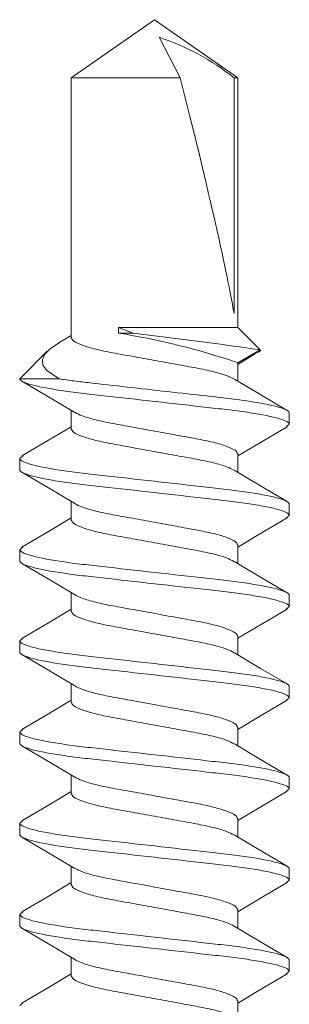
# Model space of a CAD drawing. Units: inches. Extents: x -1086 to 451, y -999 to 1258.
# Drawn here: x 443 to 443, y -93 to -92 of the extents above; entities that cross this region are included whole.
import ezdxf

# ---------------------------------------------------------------- set-up
doc = ezdxf.new("R2010")
doc.units = ezdxf.units.IN
doc.header["$MEASUREMENT"] = 0

# ---------------------------------------------------------------- blocks, each defined once
blk = doc.blocks.new('wall screw')
at = {"color": 2, "lineweight": 15}
for p, q in [((98.0356, 5.4324), (98.01884, 5.41564)), ((98.0356, 5.40843), (98.0356, 5.4324)), ((98.08414, 5.43241), (98.09104, 5.43241)), ((98.1397, 5.43241), (98.1466, 5.43241)), ((98.19526, 5.43241), (98.20216, 5.43241)), ((98.25082, 5.43241), (98.25772, 5.43241)), ((98.30638, 5.43241), (98.31328, 5.43241)), ((98.36194, 5.43241), (98.36884, 5.43241)), ((98.01371, 5.40851), (98.00926, 5.40106)), ((97.85222, 5.40106), (97.81675, 5.35041)), ((98.01048, 5.40106), (97.85222, 5.40106)), ((98.06604, 5.40106), (98.05481, 5.40106)), ((98.1216, 5.40106), (98.11037, 5.40106)), ((98.17716, 5.40106), (98.16592, 5.40106)), ((98.23272, 5.40106), (98.22149, 5.40106)), ((98.28828, 5.40106), (98.27705, 5.40106)), ((98.34384, 5.40106), (98.33261, 5.40106)), ((98.3994, 5.40106), (98.38817, 5.40106)), ((98.0077, 5.36334), (98.00425, 5.37237)), ((98.00425, 5.37237), (98.0077, 5.37237)), ((98.0077, 5.37237), (98.0077, 5.36334)), ((97.85222, 5.30203), (97.85222, 5.29976)), ((97.85222, 5.29976), (98.00425, 5.29976)), ((98.01792, 5.2861), (98.0258, 5.29976)), ((98.0258, 5.29976), (98.03704, 5.29976)), ((98.08136, 5.29976), (98.0926, 5.29976)), ((98.13692, 5.29976), (98.14816, 5.29976)), ((98.19248, 5.29976), (98.20372, 5.29976)), ((98.24804, 5.29976), (98.25928, 5.29976)), ((98.3036, 5.29976), (98.31484, 5.29976)), ((98.35916, 5.29976), (98.3704, 5.29976)), ((98.41472, 5.29976), (98.42596, 5.29976)), ((98.06326, 5.26841), (98.05636, 5.26841)), ((98.11882, 5.26841), (98.11192, 5.26841)), ((98.17438, 5.26841), (98.16748, 5.26841)), ((98.22994, 5.26841), (98.22304, 5.26841)), ((98.2855, 5.26841), (98.2786, 5.26841)), ((98.34106, 5.26841), (98.33416, 5.26841)), ((98.39662, 5.26841), (98.38972, 5.26841))]:
    blk.add_line(p, q, dxfattribs=at)
at = {"color": 8, "lineweight": 15}
for p, q in [((97.85222, 5.40106), (97.85222, 5.33477)), ((98.00425, 5.37237), (98.00425, 5.29976)), ((97.99584, 5.30203), (97.85222, 5.30203))]:
    blk.add_line(p, q, dxfattribs=at)
at = {"color": 3, "lineweight": 15}
for p, q in [((97.81675, 5.35041), (97.85222, 5.29976)), ((98.00425, 5.29976), (98.01792, 5.2861))]:
    blk.add_line(p, q, dxfattribs=at)
at = {"color": 1, "lineweight": 15}
blk.add_line((97.85222, 5.33477), (97.82745, 5.34752), dxfattribs=at)
at = {"color": 2, "lineweight": 15, "flags": 128}
for points in [[(98.05616, 5.3988), (98.04658, 5.41482), (98.03701, 5.43105)], [(98.0826, 5.43103), (98.07305, 5.41483), (98.06482, 5.40106)], [(98.11166, 5.3989), (98.10209, 5.4149), (98.09255, 5.4311)], [(98.13822, 5.43113), (98.1287, 5.41498), (98.12038, 5.40106)], [(98.1671, 5.39908), (98.15757, 5.41504), (98.14805, 5.43119)], [(98.19376, 5.4311), (98.18422, 5.41491), (98.17594, 5.40106)], [(98.22273, 5.39897), (98.2132, 5.41493), (98.20367, 5.43109)], [(98.24929, 5.43104), (98.23973, 5.41481), (98.2315, 5.40106)], [(98.27837, 5.39884), (98.26881, 5.41483), (98.25926, 5.43103)], [(98.30487, 5.43107), (98.29534, 5.4149), (98.28706, 5.40106)], [(98.33396, 5.3988), (98.32438, 5.41482), (98.31481, 5.43105)], [(98.36048, 5.43116), (98.35095, 5.41501), (98.34262, 5.40106)], [(98.38946, 5.3989), (98.37989, 5.4149), (98.37035, 5.4311)], [(98.41598, 5.43107), (98.40642, 5.41484), (98.39818, 5.40106)], [(98.01376, 5.40848), (98.01426, 5.40939), (98.01724, 5.41379), (98.02051, 5.41711), (98.02387, 5.41862), (98.0272, 5.41826), (98.03053, 5.41598), (98.0356, 5.40843)], [(98.02011, 5.28895), (98.02011, 5.28897), (98.02678, 5.29976)], [(98.06477, 5.26972), (98.0743, 5.28588), (98.08259, 5.29976)], [(98.12036, 5.26978), (98.12991, 5.28598), (98.13815, 5.29976)], [(98.17591, 5.26976), (98.18548, 5.28599), (98.19371, 5.29976)], [(98.23145, 5.26972), (98.24099, 5.28592), (98.24927, 5.29976)], [(98.28695, 5.26962), (98.29647, 5.28577), (98.30482, 5.29976)], [(98.34257, 5.26972), (98.3521, 5.28588), (98.36039, 5.29976)], [(98.39816, 5.26978), (98.40771, 5.28598), (98.41595, 5.29976)], [(98.02005, 5.28898), (98.01925, 5.28676), (98.01828, 5.28589), (98.01792, 5.2861)]]:
    blk.add_lwpolyline(points, dxfattribs=at)
at = {"color": 3, "lineweight": 15, "flags": 128}
for points in [[(98.03585, 5.30176), (98.04538, 5.2858), (98.0549, 5.26965)], [(98.0913, 5.30194), (98.10086, 5.28593), (98.11042, 5.26972)], [(98.14682, 5.302), (98.15639, 5.286), (98.16594, 5.26978)], [(98.20248, 5.30183), (98.21202, 5.28587), (98.22154, 5.26971)], [(98.25804, 5.30183), (98.26759, 5.28586), (98.27712, 5.26969)], [(98.31349, 5.30201), (98.32307, 5.28599), (98.33263, 5.26976)], [(98.36911, 5.30192), (98.37866, 5.28594), (98.3882, 5.26976)]]:
    blk.add_lwpolyline(points, dxfattribs=at)
at = {"color": 8, "lineweight": 15}
for centre, radius, start, end in [((98.44633, 5.44314), 0.44429, 189.16525, 198.82754), ((102.33819, 5.89657), 4.3632, 187.0198, 188.04295), ((97.96848, 5.39482), 0.14875, 198.54292, 218.59521)]:
    blk.add_arc(centre, radius, start, end, dxfattribs=at)
at = {"color": 1, "lineweight": 15}
blk.add_ellipse((97.8269, 5.35041), major_axis=(-0.19059, 0.04993), ratio=0.044686, start_param=1.715756, end_param=2.671983, dxfattribs=at)
at = {"color": 8, "lineweight": 15}
for points, knots in [([(98.0356, 5.4324), (98.03661, 5.43225), (98.03779, 5.43009), (98.04023, 5.42154), (98.04149, 5.41514), (98.04324, 5.40358), (98.0438, 5.39942), (98.04484, 5.39075), (98.04533, 5.38623), (98.04698, 5.37161), (98.04821, 5.36068), (98.05068, 5.33882), (98.05191, 5.32795), (98.05355, 5.31347), (98.05403, 5.309), (98.05508, 5.30039), (98.05565, 5.29626), (98.0574, 5.28486), (98.05867, 5.27861), (98.0611, 5.27038), (98.06227, 5.26841), (98.06326, 5.26841)], [0, 0, 0, 0, 0.125, 0.125, 0.25, 0.25, 0.3125, 0.3125, 0.375, 0.375, 0.5, 0.5, 0.625, 0.625, 0.6875, 0.6875, 0.75, 0.75, 0.875, 0.875, 1, 1, 1, 1]), ([(98.08414, 5.43241), (98.08515, 5.43241), (98.08631, 5.43041), (98.08876, 5.4221), (98.09004, 5.41579), (98.0918, 5.40429), (98.09236, 5.40013), (98.09342, 5.39146), (98.09391, 5.38696), (98.09556, 5.37235), (98.09679, 5.36139), (98.09927, 5.33942), (98.10051, 5.32847), (98.10216, 5.31386), (98.10265, 5.30935), (98.1037, 5.30068), (98.10427, 5.29652), (98.10603, 5.28502), (98.1073, 5.27872), (98.10975, 5.2704), (98.11092, 5.26841), (98.11192, 5.26841)], [0, 0, 0, 0, 0.125, 0.125, 0.25, 0.25, 0.3125, 0.3125, 0.375, 0.375, 0.5, 0.5, 0.625, 0.625, 0.6875, 0.6875, 0.75, 0.75, 0.875, 0.875, 1, 1, 1, 1]), ([(98.09104, 5.43241), (98.09205, 5.43241), (98.09321, 5.43041), (98.09566, 5.4221), (98.09694, 5.41579), (98.0987, 5.40429), (98.09926, 5.40013), (98.10032, 5.39146), (98.10081, 5.38696), (98.10246, 5.37235), (98.10369, 5.36139), (98.10617, 5.33942), (98.10741, 5.32847), (98.10906, 5.31386), (98.10955, 5.30935), (98.1106, 5.30068), (98.11117, 5.29652), (98.11293, 5.28502), (98.1142, 5.27872), (98.11665, 5.2704), (98.11782, 5.26841), (98.11882, 5.26841)], [0, 0, 0, 0, 0.125, 0.125, 0.25, 0.25, 0.3125, 0.3125, 0.375, 0.375, 0.5, 0.5, 0.625, 0.625, 0.6875, 0.6875, 0.75, 0.75, 0.875, 0.875, 1, 1, 1, 1]), ([(98.1397, 5.43241), (98.14071, 5.43241), (98.14187, 5.43041), (98.14432, 5.4221), (98.1456, 5.41579), (98.14736, 5.40429), (98.14792, 5.40013), (98.14898, 5.39146), (98.14947, 5.38696), (98.15112, 5.37235), (98.15235, 5.36139), (98.15483, 5.33942), (98.15607, 5.32847), (98.15772, 5.31386), (98.15821, 5.30935), (98.15926, 5.30068), (98.15983, 5.29652), (98.16159, 5.28502), (98.16286, 5.27872), (98.16531, 5.2704), (98.16648, 5.26841), (98.16748, 5.26841)], [0, 0, 0, 0, 0.125, 0.125, 0.25, 0.25, 0.3125, 0.3125, 0.375, 0.375, 0.5, 0.5, 0.625, 0.625, 0.6875, 0.6875, 0.75, 0.75, 0.875, 0.875, 1, 1, 1, 1]), ([(98.1466, 5.43241), (98.14761, 5.43241), (98.14877, 5.43041), (98.15122, 5.4221), (98.1525, 5.41579), (98.15426, 5.40429), (98.15482, 5.40013), (98.15588, 5.39146), (98.15637, 5.38696), (98.15802, 5.37235), (98.15925, 5.36139), (98.16173, 5.33942), (98.16297, 5.32847), (98.16462, 5.31386), (98.16511, 5.30935), (98.16616, 5.30068), (98.16673, 5.29652), (98.16849, 5.28502), (98.16976, 5.27872), (98.17221, 5.2704), (98.17338, 5.26841), (98.17438, 5.26841)], [0, 0, 0, 0, 0.125, 0.125, 0.25, 0.25, 0.3125, 0.3125, 0.375, 0.375, 0.5, 0.5, 0.625, 0.625, 0.6875, 0.6875, 0.75, 0.75, 0.875, 0.875, 1, 1, 1, 1]), ([(98.19526, 5.43241), (98.19627, 5.43241), (98.19743, 5.43041), (98.19988, 5.4221), (98.20116, 5.41579), (98.20292, 5.40429), (98.20348, 5.40013), (98.20454, 5.39146), (98.20503, 5.38696), (98.20668, 5.37235), (98.20791, 5.36139), (98.21039, 5.33942), (98.21163, 5.32847), (98.21328, 5.31386), (98.21377, 5.30935), (98.21482, 5.30068), (98.21539, 5.29652), (98.21715, 5.28502), (98.21842, 5.27872), (98.22087, 5.2704), (98.22204, 5.26841), (98.22304, 5.26841)], [0, 0, 0, 0, 0.125, 0.125, 0.25, 0.25, 0.3125, 0.3125, 0.375, 0.375, 0.5, 0.5, 0.625, 0.625, 0.6875, 0.6875, 0.75, 0.75, 0.875, 0.875, 1, 1, 1, 1]), ([(98.20216, 5.43241), (98.20317, 5.43241), (98.20433, 5.43041), (98.20678, 5.4221), (98.20806, 5.41579), (98.20982, 5.40429), (98.21038, 5.40013), (98.21144, 5.39146), (98.21193, 5.38696), (98.21358, 5.37235), (98.21481, 5.36139), (98.21729, 5.33942), (98.21853, 5.32847), (98.22018, 5.31386), (98.22067, 5.30935), (98.22172, 5.30068), (98.22229, 5.29652), (98.22405, 5.28502), (98.22532, 5.27872), (98.22777, 5.2704), (98.22894, 5.26841), (98.22994, 5.26841)], [0, 0, 0, 0, 0.125, 0.125, 0.25, 0.25, 0.3125, 0.3125, 0.375, 0.375, 0.5, 0.5, 0.625, 0.625, 0.6875, 0.6875, 0.75, 0.75, 0.875, 0.875, 1, 1, 1, 1]), ([(98.25082, 5.43241), (98.25183, 5.43241), (98.25299, 5.43041), (98.25544, 5.4221), (98.25672, 5.41579), (98.25848, 5.40429), (98.25904, 5.40013), (98.2601, 5.39146), (98.26059, 5.38696), (98.26224, 5.37235), (98.26347, 5.36139), (98.26595, 5.33942), (98.26719, 5.32847), (98.26884, 5.31386), (98.26933, 5.30935), (98.27038, 5.30068), (98.27095, 5.29652), (98.27271, 5.28502), (98.27398, 5.27872), (98.27643, 5.2704), (98.2776, 5.26841), (98.2786, 5.26841)], [0, 0, 0, 0, 0.125, 0.125, 0.25, 0.25, 0.3125, 0.3125, 0.375, 0.375, 0.5, 0.5, 0.625, 0.625, 0.6875, 0.6875, 0.75, 0.75, 0.875, 0.875, 1, 1, 1, 1]), ([(98.25772, 5.43241), (98.25873, 5.43241), (98.25989, 5.43041), (98.26234, 5.4221), (98.26362, 5.41579), (98.26538, 5.40429), (98.26594, 5.40013), (98.267, 5.39146), (98.26749, 5.38696), (98.26914, 5.37235), (98.27037, 5.36139), (98.27285, 5.33942), (98.27409, 5.32847), (98.27574, 5.31386), (98.27623, 5.30935), (98.27728, 5.30068), (98.27785, 5.29652), (98.27961, 5.28502), (98.28088, 5.27872), (98.28333, 5.2704), (98.2845, 5.26841), (98.2855, 5.26841)], [0, 0, 0, 0, 0.125, 0.125, 0.25, 0.25, 0.3125, 0.3125, 0.375, 0.375, 0.5, 0.5, 0.625, 0.625, 0.6875, 0.6875, 0.75, 0.75, 0.875, 0.875, 1, 1, 1, 1]), ([(98.30638, 5.43241), (98.30739, 5.43241), (98.30855, 5.43041), (98.311, 5.4221), (98.31228, 5.41579), (98.31404, 5.40429), (98.3146, 5.40013), (98.31566, 5.39146), (98.31615, 5.38696), (98.3178, 5.37235), (98.31903, 5.36139), (98.32151, 5.33942), (98.32275, 5.32847), (98.3244, 5.31386), (98.32489, 5.30935), (98.32594, 5.30068), (98.32651, 5.29652), (98.32827, 5.28502), (98.32954, 5.27872), (98.33199, 5.2704), (98.33316, 5.26841), (98.33416, 5.26841)], [0, 0, 0, 0, 0.125, 0.125, 0.25, 0.25, 0.3125, 0.3125, 0.375, 0.375, 0.5, 0.5, 0.625, 0.625, 0.6875, 0.6875, 0.75, 0.75, 0.875, 0.875, 1, 1, 1, 1]), ([(98.31328, 5.43241), (98.31429, 5.43241), (98.31545, 5.43041), (98.3179, 5.4221), (98.31918, 5.41579), (98.32094, 5.40429), (98.3215, 5.40013), (98.32256, 5.39146), (98.32305, 5.38696), (98.3247, 5.37235), (98.32593, 5.36139), (98.32841, 5.33942), (98.32965, 5.32847), (98.3313, 5.31386), (98.33179, 5.30935), (98.33284, 5.30068), (98.33341, 5.29652), (98.33517, 5.28502), (98.33644, 5.27872), (98.33889, 5.2704), (98.34006, 5.26841), (98.34106, 5.26841)], [0, 0, 0, 0, 0.125, 0.125, 0.25, 0.25, 0.3125, 0.3125, 0.375, 0.375, 0.5, 0.5, 0.625, 0.625, 0.6875, 0.6875, 0.75, 0.75, 0.875, 0.875, 1, 1, 1, 1]), ([(98.36194, 5.43241), (98.36295, 5.43241), (98.36411, 5.43041), (98.36656, 5.4221), (98.36784, 5.41579), (98.3696, 5.40429), (98.37016, 5.40013), (98.37122, 5.39146), (98.37171, 5.38696), (98.37336, 5.37235), (98.37459, 5.36139), (98.37707, 5.33942), (98.37831, 5.32847), (98.37996, 5.31386), (98.38045, 5.30935), (98.3815, 5.30068), (98.38207, 5.29652), (98.38383, 5.28502), (98.3851, 5.27872), (98.38755, 5.2704), (98.38872, 5.26841), (98.38972, 5.26841)], [0, 0, 0, 0, 0.125, 0.125, 0.25, 0.25, 0.3125, 0.3125, 0.375, 0.375, 0.5, 0.5, 0.625, 0.625, 0.6875, 0.6875, 0.75, 0.75, 0.875, 0.875, 1, 1, 1, 1]), ([(98.36884, 5.43241), (98.36985, 5.43241), (98.37101, 5.43041), (98.37346, 5.4221), (98.37474, 5.41579), (98.3765, 5.40429), (98.37706, 5.40013), (98.37812, 5.39146), (98.37861, 5.38696), (98.38026, 5.37235), (98.38149, 5.36139), (98.38397, 5.33942), (98.38521, 5.32847), (98.38686, 5.31386), (98.38735, 5.30935), (98.3884, 5.30068), (98.38897, 5.29652), (98.39073, 5.28502), (98.392, 5.27872), (98.39445, 5.2704), (98.39562, 5.26841), (98.39662, 5.26841)], [0, 0, 0, 0, 0.125, 0.125, 0.25, 0.25, 0.3125, 0.3125, 0.375, 0.375, 0.5, 0.5, 0.625, 0.625, 0.6875, 0.6875, 0.75, 0.75, 0.875, 0.875, 1, 1, 1, 1]), ([(98.0356, 5.40843), (98.03605, 5.40556), (98.03648, 5.40251), (98.0373, 5.39616), (98.03768, 5.39289), (98.03883, 5.38266), (98.03969, 5.37504), (98.0415, 5.35904), (98.04244, 5.35066), (98.0443, 5.33426), (98.0452, 5.32626), (98.04686, 5.31159), (98.04758, 5.30499), (98.04926, 5.29259), (98.05017, 5.28696), (98.05203, 5.27776), (98.05297, 5.27419), (98.05476, 5.26952), (98.05561, 5.26841), (98.05636, 5.26841)], [0, 0, 0, 0, 0.0625, 0.0625, 0.125, 0.125, 0.25, 0.25, 0.375, 0.375, 0.5, 0.5, 0.625, 0.625, 0.75, 0.75, 0.875, 0.875, 1, 1, 1, 1]), ([(98.0359, 5.30178), (98.03515, 5.30317), (98.03359, 5.30604), (98.03118, 5.31427), (98.029, 5.32479), (98.02682, 5.33709), (98.02437, 5.35041), (98.02192, 5.36373), (98.01974, 5.37601), (98.01756, 5.3866), (98.01511, 5.39475), (98.01266, 5.40007), (98.0112, 5.40073), (98.01048, 5.40106)], [0, 0, 0, 0, 0.086534, 0.17956, 0.269227, 0.358894, 0.45192, 0.544947, 0.634614, 0.72428, 0.817307, 0.910333, 1, 1, 1, 1]), ([(98.09134, 5.30203), (98.09063, 5.30335), (98.08911, 5.30616), (98.08674, 5.31428), (98.08456, 5.32479), (98.08238, 5.33709), (98.07993, 5.35041), (98.07748, 5.36373), (98.0753, 5.37601), (98.07312, 5.3866), (98.07067, 5.39475), (98.06822, 5.40007), (98.06676, 5.40073), (98.06604, 5.40106)], [0, 0, 0, 0, 0.0824049, 0.1758518, 0.2659239, 0.355996, 0.4494429, 0.5428899, 0.632962, 0.7230341, 0.816481, 0.9099279, 1, 1, 1, 1]), ([(98.14687, 5.30211), (98.14616, 5.3034), (98.14465, 5.3062), (98.1423, 5.31428), (98.14012, 5.32479), (98.13794, 5.33709), (98.13549, 5.35041), (98.13304, 5.36373), (98.13086, 5.37601), (98.12868, 5.3866), (98.12623, 5.39475), (98.12378, 5.40007), (98.12232, 5.40073), (98.1216, 5.40106)], [0, 0, 0, 0, 0.081091, 0.174672, 0.264873, 0.355074, 0.448655, 0.542236, 0.632437, 0.722638, 0.816218, 0.909799, 1, 1, 1, 1]), ([(98.20253, 5.30189), (98.20179, 5.30324), (98.20025, 5.30609), (98.19786, 5.31428), (98.19568, 5.32479), (98.1935, 5.33709), (98.19105, 5.35041), (98.1886, 5.36373), (98.18642, 5.37601), (98.18424, 5.3866), (98.18179, 5.39475), (98.17934, 5.40007), (98.17788, 5.40073), (98.17716, 5.40106)], [0, 0, 0, 0, 0.084742, 0.177951, 0.267794, 0.357636, 0.450845, 0.544054, 0.633897, 0.723739, 0.816948, 0.910157, 1, 1, 1, 1]), ([(98.25809, 5.30188), (98.25736, 5.30324), (98.25581, 5.30609), (98.25342, 5.31428), (98.25124, 5.32479), (98.24906, 5.33709), (98.24661, 5.35041), (98.24416, 5.36373), (98.24198, 5.37601), (98.2398, 5.3866), (98.23735, 5.39475), (98.2349, 5.40007), (98.23344, 5.40073), (98.23272, 5.40106)], [0, 0, 0, 0, 0.084862, 0.178059, 0.26789, 0.357721, 0.450917, 0.544114, 0.633945, 0.723776, 0.816972, 0.910169, 1, 1, 1, 1]), ([(98.31354, 5.30212), (98.31284, 5.30341), (98.31133, 5.3062), (98.30898, 5.31428), (98.3068, 5.32479), (98.30462, 5.33709), (98.30217, 5.35041), (98.29972, 5.36373), (98.29754, 5.37601), (98.29536, 5.3866), (98.29291, 5.39475), (98.29046, 5.40007), (98.289, 5.40073), (98.28828, 5.40106)], [0, 0, 0, 0, 0.080823, 0.174431, 0.264658, 0.354886, 0.448494, 0.542102, 0.632329, 0.722557, 0.816165, 0.909773, 1, 1, 1, 1]), ([(98.36915, 5.302), (98.36844, 5.30333), (98.36691, 5.30615), (98.36454, 5.31428), (98.36236, 5.32479), (98.36018, 5.33709), (98.35773, 5.35041), (98.35528, 5.36373), (98.3531, 5.37601), (98.35092, 5.3866), (98.34847, 5.39475), (98.34602, 5.40007), (98.34456, 5.40073), (98.34384, 5.40106)], [0, 0, 0, 0, 0.08281, 0.176216, 0.266248, 0.35628, 0.449686, 0.543092, 0.633124, 0.723156, 0.816562, 0.909968, 1, 1, 1, 1]), ([(98.42483, 5.30175), (98.42408, 5.30315), (98.42251, 5.30603), (98.4201, 5.31427), (98.41792, 5.32479), (98.41574, 5.33709), (98.41329, 5.35041), (98.41084, 5.36373), (98.40866, 5.37601), (98.40648, 5.3866), (98.40403, 5.39475), (98.40158, 5.40007), (98.40012, 5.40073), (98.3994, 5.40106)], [0, 0, 0, 0, 0.0869687, 0.1799509, 0.269575, 0.3591991, 0.4521813, 0.5451634, 0.6347875, 0.7244116, 0.8173937, 0.9103759, 1, 1, 1, 1]), ([(98.05611, 5.39869), (98.05681, 5.3974), (98.05832, 5.39461), (98.06067, 5.38653), (98.06284, 5.37603), (98.06502, 5.36373), (98.06747, 5.35041), (98.06992, 5.33708), (98.0721, 5.3248), (98.07428, 5.31422), (98.07673, 5.30607), (98.07918, 5.30075), (98.08065, 5.30008), (98.08136, 5.29976)], [0, 0, 0, 0, 0.080815, 0.174424, 0.264652, 0.35488, 0.448489, 0.542098, 0.632326, 0.722554, 0.816163, 0.909772, 1, 1, 1, 1]), ([(98.11161, 5.39882), (98.11233, 5.39749), (98.11386, 5.39467), (98.11623, 5.38654), (98.1184, 5.37603), (98.12058, 5.36373), (98.12303, 5.35041), (98.12548, 5.33708), (98.12766, 5.3248), (98.12984, 5.31422), (98.13229, 5.30607), (98.13474, 5.30075), (98.13621, 5.30008), (98.13692, 5.29976)], [0, 0, 0, 0, 0.082927, 0.176321, 0.266342, 0.356363, 0.449756, 0.54315, 0.633171, 0.723192, 0.816585, 0.909979, 1, 1, 1, 1]), ([(98.16705, 5.39906), (98.16781, 5.39767), (98.16938, 5.39479), (98.17179, 5.38654), (98.17396, 5.37603), (98.17614, 5.36373), (98.17859, 5.35041), (98.18104, 5.33708), (98.18322, 5.3248), (98.1854, 5.31422), (98.18785, 5.30607), (98.1903, 5.30075), (98.19177, 5.30008), (98.19248, 5.29976)], [0, 0, 0, 0, 0.087031, 0.180007, 0.269625, 0.359243, 0.452218, 0.545194, 0.634812, 0.72443, 0.817406, 0.910382, 1, 1, 1, 1]), ([(98.22269, 5.39891), (98.22342, 5.39756), (98.22496, 5.39472), (98.22735, 5.38654), (98.22952, 5.37603), (98.2317, 5.36373), (98.23415, 5.35041), (98.2366, 5.33708), (98.23878, 5.3248), (98.24096, 5.31422), (98.24341, 5.30607), (98.24586, 5.30075), (98.24733, 5.30008), (98.24804, 5.29976)], [0, 0, 0, 0, 0.084455, 0.177694, 0.267564, 0.357435, 0.450673, 0.543911, 0.633782, 0.723653, 0.816891, 0.910129, 1, 1, 1, 1]), ([(98.27833, 5.39874), (98.27903, 5.39744), (98.28055, 5.39464), (98.28291, 5.38653), (98.28508, 5.37603), (98.28726, 5.36373), (98.28971, 5.35041), (98.29216, 5.33708), (98.29434, 5.3248), (98.29652, 5.31422), (98.29897, 5.30607), (98.30142, 5.30075), (98.30289, 5.30008), (98.3036, 5.29976)], [0, 0, 0, 0, 0.081665, 0.175187, 0.265332, 0.355477, 0.448999, 0.542521, 0.632666, 0.722811, 0.816333, 0.909855, 1, 1, 1, 1]), ([(98.33391, 5.39869), (98.33461, 5.3974), (98.33612, 5.39461), (98.33847, 5.38653), (98.34064, 5.37603), (98.34282, 5.36373), (98.34527, 5.35041), (98.34772, 5.33708), (98.3499, 5.3248), (98.35208, 5.31422), (98.35453, 5.30607), (98.35698, 5.30075), (98.35845, 5.30008), (98.35916, 5.29976)], [0, 0, 0, 0, 0.080816, 0.174424, 0.264652, 0.354881, 0.448489, 0.542098, 0.632326, 0.722554, 0.816163, 0.909772, 1, 1, 1, 1]), ([(98.38941, 5.39882), (98.39013, 5.39749), (98.39165, 5.39467), (98.39403, 5.38654), (98.3962, 5.37603), (98.39838, 5.36373), (98.40083, 5.35041), (98.40328, 5.33708), (98.40546, 5.3248), (98.40764, 5.31422), (98.41009, 5.30607), (98.41254, 5.30075), (98.41401, 5.30008), (98.41472, 5.29976)], [0, 0, 0, 0, 0.082931, 0.176324, 0.266345, 0.356365, 0.449759, 0.543152, 0.633172, 0.723193, 0.816586, 0.90998, 1, 1, 1, 1])]:
    blk.add_open_spline(points, degree=3, knots=knots, dxfattribs=at)
at = {"color": 2, "lineweight": 15}
for points in [[(98.08257, 5.43047), (98.08414, 5.43241)], [(98.13819, 5.43054), (98.1397, 5.43241)], [(98.19373, 5.43052), (98.19526, 5.43241)], [(98.24925, 5.43047), (98.25082, 5.43241)], [(98.30483, 5.4305), (98.30638, 5.43241)], [(98.36044, 5.43056), (98.36194, 5.43241)], [(98.41595, 5.43049), (98.4175, 5.43241)], [(98.06326, 5.26841), (98.0648, 5.2703)], [(98.11882, 5.26841), (98.1204, 5.27034)], [(98.17438, 5.26841), (98.17595, 5.27033)], [(98.22994, 5.26841), (98.23148, 5.2703)], [(98.2855, 5.26841), (98.28698, 5.27023)], [(98.34106, 5.26841), (98.3426, 5.2703)], [(98.39662, 5.26841), (98.3982, 5.27034)]]:
    blk.add_open_spline(points, degree=1, dxfattribs=at)

msp = doc.modelspace()

# ---------------------------------------------------------------- block references
at = {"xscale": -1, "rotation": 90}
msp.add_blockref('wall screw', (448.65471, 5.52378), dxfattribs=at)

doc.saveas('drawing.dxf')
